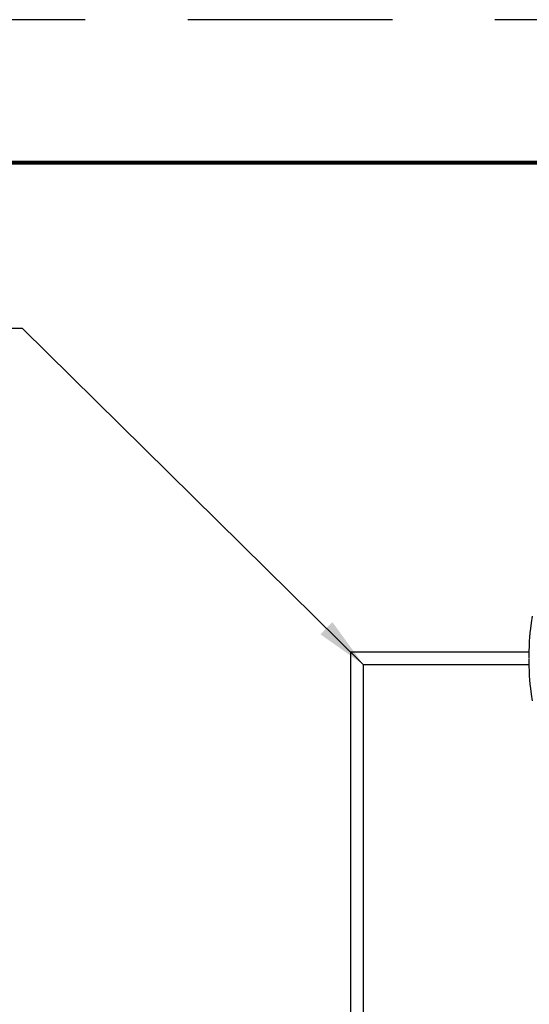
# Model space of a CAD drawing. Units: inches. Extents: x 0 to 550, y 0 to 425.
# Drawn here: x 284 to 345, y 307 to 425 of the extents above; entities that cross this region are included whole.
import ezdxf
from ezdxf.enums import TextEntityAlignment as Align

# ---------------------------------------------------------------- set-up
doc = ezdxf.new("R2010")
doc.units = ezdxf.units.IN
doc.header["$LTSCALE"] = 50
doc.header["$MEASUREMENT"] = 0
doc.linetypes.add('DASHED2', pattern=[0.375, 0.25, -0.125])
for name, color, linetype in [('border', 7, 'Continuous'), ('dim', 1, 'Continuous'), ('pipe', 7, 'Continuous')]:
    doc.layers.add(name, color=color, linetype=linetype)
doc.layers.add('window', color=2, linetype='DASHED2', plot=False)
doc.styles.add('ROMANS', font='romans.shx')
doc.styles.add('ROMANT', font='romant.shx')
doc.styles.get("Standard").update_dxf_attribs({"font": 'arial.ttf'})
doc.dimstyles.new('ADS DETAIL', dxfattribs={"dimscale": 50, "dimtxt": 0.075, "dimasz": 0.125, "dimexe": 0.0625, "dimexo": 0.0625, "dimgap": 0.09, "dimtad": 0, "dimtih": 1, "dimtoh": 1, "dimdec": 1, "dimrnd": 0.5, "dimzin": 12, "dimdsep": 46, "dimtxsty": 'Standard', "dimcen": 0.09, "dimclrd": 256, "dimclre": 256, "dimclrt": 256, "dimazin": 2, "dimtfac": 1, "dimtdec": 1, "dimtofl": 0, "dimtmove": 0, "dimatfit": 3, "dimfxl": 0, "dimtolj": 1, "dimtzin": 0, "dimarcsym": 0})

# ---------------------------------------------------------------- blocks, each defined once
blk = doc.blocks.new('36 HC Top')
at = {"layer": 'pipe'}
for points in [[(117.61, 55.62), (117.95, 53.17), (117.96, 53.03), (118.03, 50.56)], [(118.03, 50.49), (117.96, 48.02), (117.95, 47.87), (117.61, 45.43)]]:
    blk.add_open_spline(points, degree=3, dxfattribs=at)
blk = doc.blocks.new('BORDER')
at = {"layer": 'border'}
blk.add_line((256.4765, 198.4375), (0, 198.4375), dxfattribs=at)
at = {"layer": 'window'}
blk.add_lwpolyline([(-11.46175, -8.73125), (267.93825, -8.73125), (267.93825, 207.16875), (-11.46175, 207.16875)], close=True, dxfattribs=at)
blk = doc.blocks.new('H Arc Block 2')
at = {"layer": 'border', "const_width": 0.148}
blk.add_lwpolyline([(7.22, 5.5), (7.22, 130.5), (168.78, 130.5), (168.78, 5.5), (7.22, 5.5)], close=True, dxfattribs=at)
at = {"layer": 'dim', "lineweight": 0, "xscale": 0.6299212598425612, "yscale": 0.6299212598425612, "zscale": 0.6299212598425612}
blk.add_blockref('BORDER', (7.22, 5.5), dxfattribs=at)
at = {"layer": 'border'}
for tag, p in [('REV', (103.015, 19.946)), ('DESCRIPTION', (118.497, 19.946)), ('REVDATE', (140.912, 19.946))]:
    blk.add_attdef(tag, text='', height=0.855, dxfattribs=at).set_placement(p, align=Align.MIDDLE_CENTER)
at = {"layer": 'border', "style": 'ROMANS'}
blk.add_attdef('XX"', text='', height=0.995, dxfattribs=at).set_placement((100.495, 14.347), align=Align.CENTER)
at = {"layer": 'border'}
for tag, p in [('ABC', (165.333, 14.432)), ('DATE', (165.084, 12.361)), ('ENG', (165.333, 10.171)), ('OF', (165.333, 5.999))]:
    blk.add_attdef(tag, text='', height=0.882, dxfattribs=at).set_placement(p, align=Align.CENTER)
at = {"layer": 'border', "style": 'ROMANT'}
for p in [(109.636, 11.942), (109.636, 10.018)]:
    blk.add_attdef('PRODUCT', text='', height=0.945, dxfattribs=at).set_placement(p, align=Align.MIDDLE_CENTER)
at = {"layer": 'border', "style": 'ROMANS'}
blk.add_attdef('DRAWING#', (111.113, 6.237), '', height=0.995, dxfattribs=at)
blk = doc.blocks.new('pipe')
at = {"layer": 'pipe'}
for p, q in [((892.46, 349.48), (871.05, 349.48)), ((871.05, 326.85), (871.05, 349.48)), ((892.46, 347.98), (872.55, 347.98)), ((872.55, 326.85), (872.55, 347.98)), ((871.05, 291.23), (871.05, 326.85)), ((872.55, 291.23), (872.55, 326.85))]:
    blk.add_line(p, q, dxfattribs=at)

msp = doc.modelspace()

# ---------------------------------------------------------------- block references
at = {"linetype": 'Continuous', "rotation": 180}
msp.add_blockref('36 HC Top', (462.97, 398.75), dxfattribs=at)
at = {"layer": 'dim', "xscale": 3.125, "yscale": 3.125, "zscale": 3.125}
msp.add_blockref('H Arc Block 2', (0, 0), dxfattribs=at)
at = {"layer": 'pipe'}
msp.add_blockref('pipe', (-547.5, -0.5), dxfattribs=at)

# ---------------------------------------------------------------- leaders
at = {"layer": 'dim', "annotation_type": 0, "has_hookline": 1, "hookline_direction": 1, "text_width": 73.55}
msp.add_leader([(325.05, 347.48), (284.1, 387.87), (277.85, 387.87)], dimstyle='ADS DETAIL', override={"dimgap": 0.09, "dimtad": 0}, dxfattribs=at)

doc.saveas('drawing.dxf')
